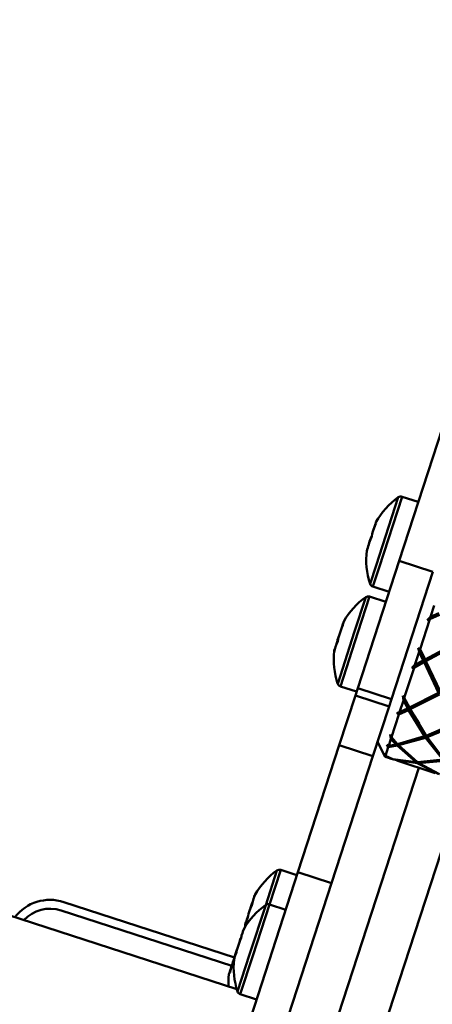
# Paper-space layout 'Лист1' of a CAD drawing. Units: millimetres. Extents: x -4718 to 3337, y -3143 to 2908.
# Drawn here: x 1477 to 1546, y 2521 to 2688 of the extents above; entities that cross this region are included whole.
import ezdxf

# ---------------------------------------------------------------- set-up
doc = ezdxf.new("R2010")
doc.units = ezdxf.units.MM

psp = doc.layouts.new('Лист1')

# ---------------------------------------------------------------- linework, layer by layer
at = {"color": 7, "linetype": 'Continuous', "lineweight": 50}
for p, q in [((1513.25, 2523.39), (494.13, 2854.53)), ((1560.68, 2657.37), (1540.73, 2595.98)), ((1543.98, 2605.96), (1541.23, 2606.85)), ((1540.73, 2595.98), (1533.73, 2574.41)), ((1540.73, 2595.98), (1546.44, 2594.13)), ((1546.44, 2594.13), (1539.43, 2572.56)), ((1536.28, 2591.64), (1539.03, 2590.74)), ((1538.48, 2589.04), (1535.73, 2589.93)), ((1546.68, 2588.4), (1546.07, 2586.5)), ((1545.93, 2586.08), (1544.29, 2581.04)), ((1545.5, 2585.93), (1547.59, 2586.88)), ((1545.5, 2585.93), (1546.07, 2586.5)), ((1545.93, 2586.08), (1545.5, 2585.93)), ((1545.93, 2586.08), (1547.58, 2586.86)), ((1547.43, 2587.13), (1546.07, 2586.5)), ((1543.98, 2581.23), (1544.29, 2581.04)), ((1544.14, 2580.57), (1543.98, 2581.23)), ((1543.98, 2581.23), (1545.04, 2579.04)), ((1545.04, 2579.04), (1550.33, 2581.83)), ((1550.14, 2582), (1545.12, 2579.28)), ((1545.27, 2578.97), (1550.29, 2581.7)), ((1544.14, 2580.57), (1543.41, 2578.34)), ((1544.14, 2580.57), (1544.82, 2579.12)), ((1545.12, 2579.28), (1544.29, 2581.04)), ((1543.26, 2577.87), (1541.6, 2572.75)), ((1542.89, 2577.88), (1545.04, 2579.04)), ((1542.89, 2577.88), (1543.41, 2578.34)), ((1543.26, 2577.87), (1542.89, 2577.88)), ((1543.26, 2577.87), (1544.97, 2578.81)), ((1544.82, 2579.12), (1543.41, 2578.34)), ((1544.82, 2579.12), (1545.04, 2579.04)), ((1545.04, 2579.04), (1544.97, 2578.81)), ((1544.97, 2578.81), (1547.42, 2573.63)), ((1545.04, 2579.04), (1545.12, 2579.28)), ((1545.04, 2579.04), (1547.67, 2573.64)), ((1545.27, 2578.97), (1545.04, 2579.04)), ((1547.72, 2573.79), (1545.27, 2578.97)), ((1530.79, 2574.71), (1533.53, 2573.82)), ((1533.73, 2574.41), (1533.32, 2573.15)), ((1533.73, 2574.41), (1539.43, 2572.56)), ((1533.32, 2573.15), (1530.59, 2564.76)), ((1533.32, 2573.15), (1539.02, 2571.3)), ((1541.34, 2573.1), (1541.6, 2572.75)), ((1541.46, 2572.31), (1541.34, 2573.1)), ((1541.34, 2573.1), (1542.45, 2571.06)), ((1542.47, 2571.11), (1541.6, 2572.75)), ((1542.45, 2571.06), (1547.67, 2573.64)), ((1547.42, 2573.63), (1542.47, 2571.11)), ((1542.62, 2570.83), (1547.57, 2573.33)), ((1539.02, 2571.3), (1536.3, 2562.9)), ((1539.43, 2572.56), (1539.02, 2571.3)), ((1540.37, 2570.15), (1542.45, 2571.06)), ((1541.46, 2572.31), (1540.82, 2570.35)), ((1541.46, 2572.31), (1542.18, 2570.97)), ((1542.18, 2570.97), (1542.45, 2571.06)), ((1542.45, 2571.06), (1542.33, 2570.69)), ((1542.45, 2571.06), (1542.47, 2571.11)), ((1542.62, 2570.83), (1542.45, 2571.06)), ((1542.45, 2571.06), (1544.1, 2568.4)), ((1540.69, 2569.95), (1539.44, 2566.12)), ((1540.37, 2570.15), (1540.82, 2570.35)), ((1540.69, 2569.95), (1540.37, 2570.15)), ((1540.69, 2569.95), (1542.33, 2570.69)), ((1542.18, 2570.97), (1540.82, 2570.35)), ((1542.33, 2570.69), (1545.02, 2566.26)), ((1545.3, 2566.36), (1542.62, 2570.83)), ((1544.08, 2568.32), (1544.07, 2568.3)), ((1550.1, 2568.4), (1545.3, 2566.36)), ((1545.47, 2566.11), (1550.26, 2568.11)), ((1539.21, 2566.57), (1539.44, 2566.12)), ((1539.35, 2565.83), (1539.21, 2566.57)), ((1540.46, 2564.93), (1539.44, 2566.12)), ((1545.02, 2566.26), (1540.46, 2564.93)), ((1545.02, 2566.26), (1545.32, 2566.42)), ((1545.32, 2566.42), (1545.19, 2566.01)), ((1545.47, 2566.11), (1545.32, 2566.42)), ((1548.38, 2562.35), (1545.47, 2566.11)), ((1530.59, 2564.76), (1523.6, 2543.24)), ((1530.59, 2564.76), (1536.3, 2562.9)), ((1537.08, 2565.31), (1538.36, 2562.79)), ((1538.9, 2564.44), (1538.41, 2562.92)), ((1538.64, 2564.8), (1538.97, 2564.66)), ((1538.9, 2564.44), (1538.64, 2564.8)), ((1538.9, 2564.44), (1540.38, 2564.68)), ((1539.35, 2565.83), (1538.97, 2564.66)), ((1540.19, 2564.87), (1538.97, 2564.66)), ((1539.35, 2565.83), (1540.19, 2564.87)), ((1540.19, 2564.87), (1540.51, 2565.09)), ((1540.41, 2564.77), (1540.38, 2564.68)), ((1540.38, 2564.68), (1543.59, 2561.85)), ((1540.64, 2564.73), (1540.51, 2565.09)), ((1540.64, 2564.73), (1545.19, 2566.01)), ((1543.84, 2561.85), (1540.64, 2564.73)), ((1545.19, 2566.01), (1548.12, 2562.3)), ((1536.3, 2562.9), (1529.3, 2541.39)), ((1538.18, 2563.39), (1538.41, 2562.92)), ((1538.39, 2562.87), (1538.18, 2563.39)), ((1538.39, 2562.87), (1538.36, 2562.79)), ((1538.36, 2562.79), (1538.94, 2562.6)), ((1538.39, 2562.87), (1539.41, 2562.46)), ((1539.64, 2562.39), (1538.41, 2562.92)), ((1539.41, 2562.46), (1538.94, 2562.61)), ((1539.38, 2562.46), (1539.88, 2562.3)), ((1539.39, 2562.47), (1539.63, 2562.38)), ((1539.63, 2562.38), (1539.89, 2562.33)), ((1543.59, 2561.85), (1539.64, 2562.39)), ((1539.85, 2562.31), (1543.79, 2561.71)), ((1540.34, 2562.21), (1539.85, 2562.31)), ((1540.32, 2562.15), (1546.86, 2560.03)), ((1543.59, 2561.85), (1543.73, 2561.96)), ((1543.79, 2561.71), (1547.34, 2559.88)), ((1548.12, 2562.3), (1543.84, 2561.85)), ((1544.04, 2561.7), (1543.99, 2561.87)), ((1544.04, 2561.7), (1548.3, 2562.1)), ((1547.56, 2559.82), (1544.04, 2561.7)), ((1544.07, 2560.93), (1490.7, 2396.67)), ((1551.68, 2558.46), (1498.3, 2394.2)), ((1523.6, 2543.24), (1477.38, 2401)), ((1523.43, 2542.73), (1520.68, 2543.62)), ((1523.6, 2543.24), (1529.3, 2541.39)), ((1529.3, 2541.39), (1483.09, 2399.14)), ((1483.96, 2538.17), (1512.85, 2528.78)), ((1521.53, 2536.87), (1518.78, 2537.76)), ((1483.5, 2536.74), (1512.39, 2527.36)), ((1514.69, 2534.35), (1514.65, 2533.93)), ((1513.84, 2522.55), (1516.58, 2521.65))]:
    psp.add_line(p, q, dxfattribs=at)
at = {"color": 8, "linetype": 'Continuous', "lineweight": 50}
for p, q in [((1536.83, 2595.19), (1540.59, 2606.75)), ((1537.33, 2594.85), (1541.23, 2606.85)), ((1535.82, 2592.09), (1536.83, 2595.19)), ((1536.28, 2591.64), (1537.33, 2594.85)), ((1533.19, 2584), (1535.09, 2589.83)), ((1533.76, 2583.87), (1535.73, 2589.93)), ((1530.33, 2575.17), (1533.19, 2584)), ((1530.79, 2574.71), (1533.76, 2583.87)), ((1518.14, 2537.66), (1520.04, 2543.52)), ((1518.78, 2537.76), (1520.68, 2543.62)), ((1515.95, 2529.07), (1518.78, 2537.76)), ((1515.42, 2529.29), (1518.14, 2537.66)), ((1513.38, 2523), (1515.42, 2529.29)), ((1513.84, 2522.55), (1515.95, 2529.07))]:
    psp.add_line(p, q, dxfattribs=at)
at = {"color": 7, "linetype": 'Continuous', "lineweight": 50, "flags": 128}
for points in [[(1535.3, 2597.61), (1535.27, 2597.65), (1535.26, 2597.69), (1535.25, 2597.73), (1535.26, 2597.76), (1535.27, 2597.79), (1535.3, 2597.82), (1535.33, 2597.84), (1535.34, 2597.85)], [(1513.04, 2529.36), (1513.05, 2529.4), (1513.1, 2529.54)], [(1512.72, 2528.32), (1512.75, 2528.41), (1512.82, 2528.68)], [(1512.89, 2528.9), (1512.94, 2529.07), (1512.96, 2529.13)]]:
    psp.add_lwpolyline(points, dxfattribs=at)
at = {"color": 7, "linetype": 'Continuous', "lineweight": 50}
for centre, radius, start, end in [((1548.16, 2596.19), 13, 125.6416, 150.8654), ((1541.01, 2606.17), 0.72, 72, 125.6416), ((1546.36, 2597.87), 10.53, 154.8482, 169.1518), ((1544.58, 2598.87), 8.53, 155.655, 163.2561), ((1536.96, 2602.46), 0.165, 158.1461, 221.0875), ((1543.69, 2596.12), 8.53, 154.0527, 169.9473), ((1545.72, 2595.88), 10.53, 156.2902, 163.1319), ((1548.16, 2596.19), 13, 173.1346, 198.3584), ((1536.51, 2592.32), 0.72, 198.3584, 252), ((1542.66, 2579.27), 13, 125.6416, 150.3192), ((1535.51, 2589.24), 0.72, 72, 125.6416), ((1542.32, 2579.91), 12.23, 155.3643, 168.6357), ((1536.5, 2583.23), 5.67, 158.4885, 167.5477), ((1532.49, 2585.07), 1.29, 150.4374, 182.4935), ((1542, 2578.94), 12.23, 159.6077, 165.7782), ((1531.02, 2580.55), 1.29, 154.7447, 182.4882), ((1535.37, 2579.68), 5.69, 152.269, 171.731), ((1542.66, 2579.27), 13, 173.6808, 198.3584), ((1531.01, 2575.4), 0.72, 198.3584, 252), ((1527.62, 2532.96), 13, 125.6416, 150.1735), ((1520.46, 2542.93), 0.72, 72, 125.6416), ((1521.07, 2537.1), 5.25, 151.8685, 172.1315), ((1517.7, 2538.64), 1.57, 143.4244, 167.4316), ((1481.64, 2531.04), 7.5, 72, 142.5419), ((1527.14, 2532.66), 12.39, 155.4083, 168.5917), ((1527.4, 2533.47), 12.39, 157.7981, 163.9625), ((1518.56, 2537.08), 0.72, 72, 125.6416), ((1481.64, 2531.04), 6, 72, 137.3927), ((1525.71, 2527.1), 13, 125.6416, 150.0482), ((1516.24, 2534.19), 1.56, 143.3654, 173.8295), ((1519.87, 2533.45), 5.23, 155.5335, 165.0173), ((1518.86, 2531.39), 4.91, 151.5269, 172.4731), ((1516.01, 2532.69), 1.81, 144.6985, 166.2143), ((1525.36, 2526.84), 12.5, 155.4364, 168.5636), ((1525.58, 2527.52), 12.5, 157.4628, 163.6392), ((1517.64, 2527.66), 4.91, 154.761, 172.4802), ((1519.96, 2527.72), 7.1, 159.1178, 165.1399), ((1523.41, 2524.03), 11.51, 156.9574, 168.8382), ((1525.71, 2527.1), 13, 173.9518, 198.3584), ((1514.57, 2528.28), 1.79, 144.6178, 173.9798), ((1512.49, 2525.82), 0.576, 131.2289, 172.6213), ((1518.94, 2524.55), 7.1, 158.8615, 166.9578), ((1524.83, 2524.39), 13, 173.3291, 182.3585), ((1514.06, 2523.23), 0.72, 198.3584, 252)]:
    psp.add_arc(centre, radius, start, end, dxfattribs=at)

doc.saveas('drawing.dxf')
